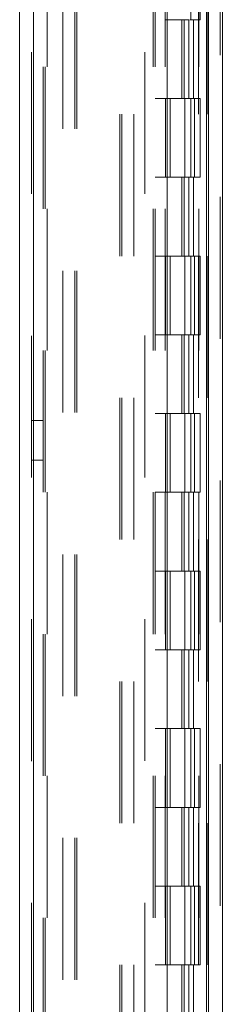
# Model space of a CAD drawing. Units: inches. Extents: x 0 to 23.4, y 0 to 16.5.
# Drawn here: x 11.2 to 11.3, y 7.2 to 7.9 of the extents above; entities that cross this region are included whole.
import ezdxf

# ---------------------------------------------------------------- set-up
doc = ezdxf.new("R2010")
doc.units = ezdxf.units.IN
doc.header["$MEASUREMENT"] = 0
doc.linetypes.add('HIDDEN', pattern=[0.075, 0.05, -0.025])

msp = doc.modelspace()

# ---------------------------------------------------------------- linework, layer by layer
at = {"color": 7, "linetype": 'Continuous', "lineweight": 15}
for p, q in [((11.32714, 11.70702), (11.32714, 5.05695)), ((11.33688, 11.70702), (11.33688, 5.05695)), ((11.19373, 5.15907), (11.19373, 11.60491)), ((11.20348, 11.60478), (11.20348, 5.15919)), ((11.29792, 11.60478), (11.29792, 5.15919)), ((11.32569, 11.55907), (11.32569, 5.2049))]:
    msp.add_line(p, q, dxfattribs=at)
at = {"color": 7, "linetype": 'HIDDEN', "lineweight": 0}
for p, q in [((11.33544, 5.05695), (11.33544, 11.70702)), ((11.33688, 11.70702), (11.33688, 5.05695)), ((11.20203, 5.15907), (11.20203, 11.60491)), ((11.20348, 11.60478), (11.20348, 5.15919)), ((11.28207, 5.15919), (11.28207, 11.60478)), ((11.22432, 5.2049), (11.22432, 11.55907)), ((11.23262, 5.2049), (11.23262, 11.55907)), ((11.23407, 5.2049), (11.23407, 11.55907)), ((11.32569, 5.2049), (11.32569, 11.55907)), ((11.21314, 11.54865), (11.21314, 5.21532)), ((11.28803, 11.54865), (11.28803, 5.21532)), ((11.28948, 11.54865), (11.28948, 5.21532)), ((11.29642, 11.54865), (11.29642, 5.21532)), ((11.3201, 5.21532), (11.3201, 11.54865)), ((11.32019, 11.54865), (11.32019, 5.21532)), ((11.32663, 5.21532), (11.32663, 11.54865)), ((11.21033, 5.54865), (11.21033, 11.21532)), ((11.21178, 5.54865), (11.21178, 11.21532)), ((11.26451, 11.21532), (11.26451, 5.54865)), ((11.26596, 11.21532), (11.26596, 5.54865)), ((11.27426, 11.21532), (11.27426, 5.54865)), ((11.31464, 7.93754), (11.31464, 7.88199)), ((11.32117, 7.88199), (11.32117, 7.93754)), ((11.29642, 7.88199), (11.3132, 7.88199)), ((11.30828, 7.88199), (11.30828, 7.82643)), ((11.30989, 7.88199), (11.30989, 7.82643)), ((11.3132, 7.88199), (11.3132, 7.82643)), ((11.31464, 7.88199), (11.31401, 7.88199)), ((11.32117, 7.88199), (11.31464, 7.88199)), ((11.31642, 7.88199), (11.31642, 7.82643)), ((11.29642, 7.82643), (11.28948, 7.82643)), ((11.3132, 7.82643), (11.29642, 7.82643)), ((11.29669, 7.82643), (11.29669, 7.77088)), ((11.29669, 7.82643), (11.31401, 7.82643)), ((11.30003, 7.82643), (11.30003, 7.77088)), ((11.31031, 7.77088), (11.31031, 7.82643)), ((11.31401, 7.82643), (11.31464, 7.82643)), ((11.31464, 7.82643), (11.31464, 7.77088)), ((11.32117, 7.82643), (11.31464, 7.82643)), ((11.31726, 7.77088), (11.31726, 7.82643)), ((11.32117, 7.77088), (11.32117, 7.82643)), ((11.29642, 7.77088), (11.28948, 7.77088)), ((11.29642, 7.77088), (11.3132, 7.77088)), ((11.31401, 7.77088), (11.29669, 7.77088)), ((11.30828, 7.77088), (11.30828, 7.71532)), ((11.30989, 7.77088), (11.30989, 7.71532)), ((11.3132, 7.77088), (11.3132, 7.71532)), ((11.31464, 7.77088), (11.31401, 7.77088)), ((11.32117, 7.77088), (11.31464, 7.77088)), ((11.31642, 7.77088), (11.31642, 7.71532)), ((11.29642, 7.71532), (11.28948, 7.71532)), ((11.3132, 7.71532), (11.29642, 7.71532)), ((11.29669, 7.71532), (11.29669, 7.65977)), ((11.29669, 7.71532), (11.31401, 7.71532)), ((11.30003, 7.71532), (11.30003, 7.65977)), ((11.31031, 7.65977), (11.31031, 7.71532)), ((11.31401, 7.71532), (11.31464, 7.71532)), ((11.31464, 7.71532), (11.31464, 7.65977)), ((11.32117, 7.71532), (11.31464, 7.71532)), ((11.31726, 7.65977), (11.31726, 7.71532)), ((11.32117, 7.65977), (11.32117, 7.71532)), ((11.29642, 7.65977), (11.28948, 7.65977)), ((11.29642, 7.65977), (11.3132, 7.65977)), ((11.31401, 7.65977), (11.29669, 7.65977)), ((11.30828, 7.65977), (11.30828, 7.60421)), ((11.30989, 7.65977), (11.30989, 7.60421)), ((11.3132, 7.65977), (11.3132, 7.60421)), ((11.31464, 7.65977), (11.31401, 7.65977)), ((11.32117, 7.65977), (11.31464, 7.65977)), ((11.31642, 7.65977), (11.31642, 7.60421)), ((11.29642, 7.60421), (11.28948, 7.60421)), ((11.3132, 7.60421), (11.29642, 7.60421)), ((11.29669, 7.60421), (11.29669, 7.54865)), ((11.29669, 7.60421), (11.31401, 7.60421)), ((11.30003, 7.60421), (11.30003, 7.54865)), ((11.31031, 7.54865), (11.31031, 7.60421)), ((11.31401, 7.60421), (11.31464, 7.60421)), ((11.31464, 7.60421), (11.31464, 7.54865)), ((11.32117, 7.60421), (11.31464, 7.60421)), ((11.31726, 7.54865), (11.31726, 7.60421)), ((11.32117, 7.54865), (11.32117, 7.60421)), ((11.21033, 7.59921), (11.20203, 7.59921)), ((11.20203, 7.57143), (11.21033, 7.57143)), ((11.29642, 7.54865), (11.28948, 7.54865)), ((11.29642, 7.54865), (11.3132, 7.54865)), ((11.31401, 7.54865), (11.29669, 7.54865)), ((11.30828, 7.54865), (11.30828, 7.4931)), ((11.30989, 7.54865), (11.30989, 7.4931)), ((11.3132, 7.54865), (11.3132, 7.4931)), ((11.31464, 7.54865), (11.31401, 7.54865)), ((11.32117, 7.54865), (11.31464, 7.54865)), ((11.31642, 7.54865), (11.31642, 7.4931)), ((11.29642, 7.4931), (11.28948, 7.4931)), ((11.3132, 7.4931), (11.29642, 7.4931)), ((11.29669, 7.4931), (11.29669, 7.43754)), ((11.29669, 7.4931), (11.31401, 7.4931)), ((11.30003, 7.4931), (11.30003, 7.43754)), ((11.31031, 7.43754), (11.31031, 7.4931)), ((11.31401, 7.4931), (11.31464, 7.4931)), ((11.31464, 7.4931), (11.31464, 7.43754)), ((11.32117, 7.4931), (11.31464, 7.4931)), ((11.31726, 7.43754), (11.31726, 7.4931)), ((11.32117, 7.43754), (11.32117, 7.4931)), ((11.29642, 7.43754), (11.28948, 7.43754)), ((11.29642, 7.43754), (11.3132, 7.43754)), ((11.31401, 7.43754), (11.29669, 7.43754)), ((11.30828, 7.43754), (11.30828, 7.38199)), ((11.30989, 7.43754), (11.30989, 7.38199)), ((11.3132, 7.43754), (11.3132, 7.38199)), ((11.31464, 7.43754), (11.31401, 7.43754)), ((11.32117, 7.43754), (11.31464, 7.43754)), ((11.31642, 7.43754), (11.31642, 7.38199)), ((11.29642, 7.38199), (11.28948, 7.38199)), ((11.3132, 7.38199), (11.29642, 7.38199)), ((11.29669, 7.38199), (11.29669, 7.32643)), ((11.29669, 7.38199), (11.31401, 7.38199)), ((11.30003, 7.38199), (11.30003, 7.32643)), ((11.31031, 7.32643), (11.31031, 7.38199)), ((11.31401, 7.38199), (11.31464, 7.38199)), ((11.31464, 7.38199), (11.31464, 7.32643)), ((11.32117, 7.38199), (11.31464, 7.38199)), ((11.31726, 7.32643), (11.31726, 7.38199)), ((11.32117, 7.32643), (11.32117, 7.38199)), ((11.29642, 7.32643), (11.28948, 7.32643)), ((11.29642, 7.32643), (11.3132, 7.32643)), ((11.31401, 7.32643), (11.29669, 7.32643)), ((11.30828, 7.32643), (11.30828, 7.27088)), ((11.30989, 7.32643), (11.30989, 7.27088)), ((11.3132, 7.32643), (11.3132, 7.27088)), ((11.31464, 7.32643), (11.31401, 7.32643)), ((11.32117, 7.32643), (11.31464, 7.32643)), ((11.31642, 7.32643), (11.31642, 7.27088)), ((11.29642, 7.27088), (11.28948, 7.27088)), ((11.3132, 7.27088), (11.29642, 7.27088)), ((11.29669, 7.27088), (11.29669, 7.21532)), ((11.29669, 7.27088), (11.31401, 7.27088)), ((11.30003, 7.27088), (11.30003, 7.21532)), ((11.31031, 7.21532), (11.31031, 7.27088)), ((11.31401, 7.27088), (11.31464, 7.27088)), ((11.31464, 7.27088), (11.31464, 7.21532)), ((11.32117, 7.27088), (11.31464, 7.27088)), ((11.31726, 7.21532), (11.31726, 7.27088)), ((11.32117, 7.21532), (11.32117, 7.27088)), ((11.29642, 7.21532), (11.28948, 7.21532)), ((11.29642, 7.21532), (11.3132, 7.21532)), ((11.31401, 7.21532), (11.29669, 7.21532)), ((11.30828, 7.21532), (11.30828, 7.15977)), ((11.30989, 7.21532), (11.30989, 7.15977)), ((11.3132, 7.21532), (11.3132, 7.15977)), ((11.31464, 7.21532), (11.31401, 7.21532)), ((11.32117, 7.21532), (11.31464, 7.21532)), ((11.31642, 7.21532), (11.31642, 7.15977))]:
    msp.add_line(p, q, dxfattribs=at)

doc.saveas('drawing.dxf')
